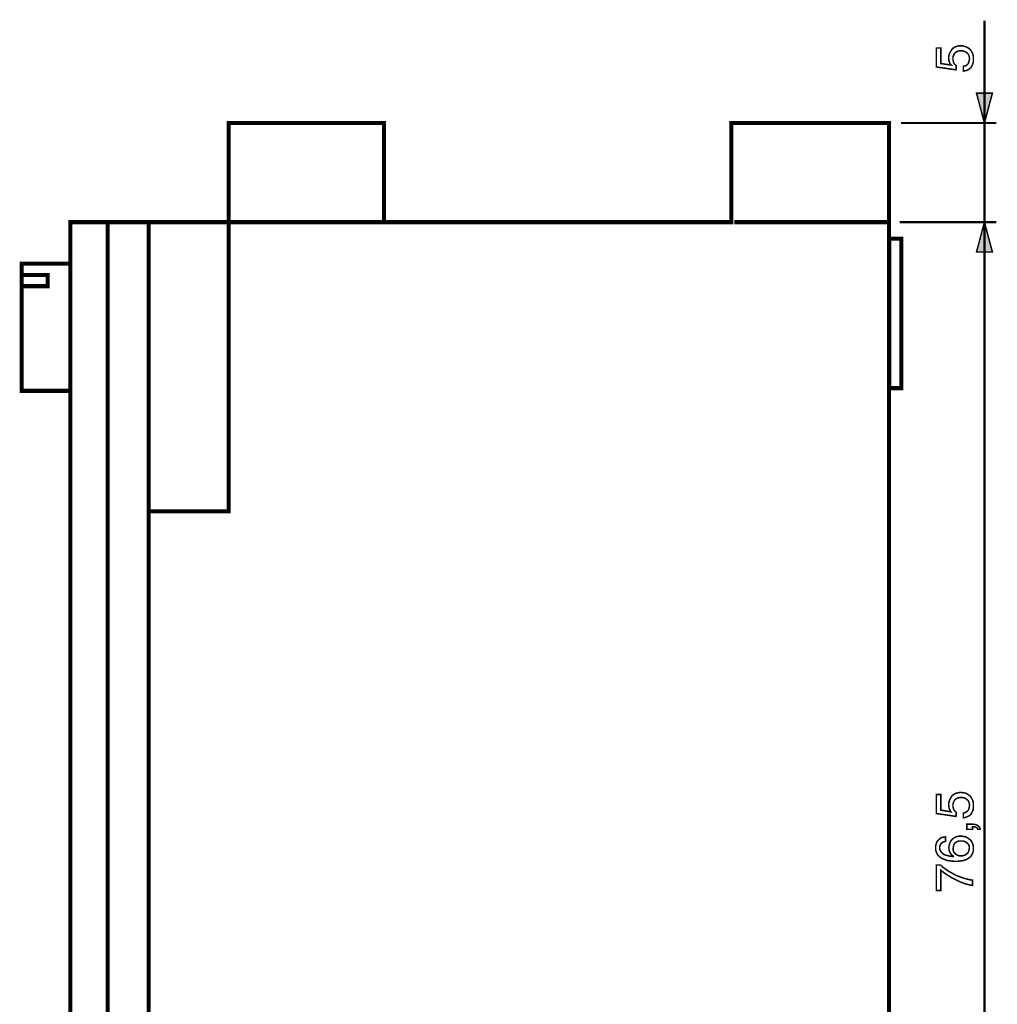
# Model space of a CAD drawing. Extents: x -2.58 to 2.59, y -3.81 to 3.81.
# Drawn here: x -2.58 to -0.65, y 1.86 to 3.81 of the extents above; entities that cross this region are included whole.
import ezdxf

# ---------------------------------------------------------------- set-up
doc = ezdxf.new("R2010")
doc.units = 0
doc.header["$LTSCALE"] = 0.000394
doc.header["$MEASUREMENT"] = 0
doc.layers.add('PLAN_1', color=7, linetype='CONTINUOUS')

msp = doc.modelspace()

# ---------------------------------------------------------------- linework, layer by layer
at = {"layer": 'PLAN_1', "color": 2, "linetype": 'CONTINUOUS'}
for points, const_width in [([(-0.673512, 0.405843), (-0.673512, 3.811)], 0.004283), ([(-0.739717, 3.723358), (-0.740669, 3.724311), (-0.741622, 3.72574), (-0.742098, 3.727169), (-0.743051, 3.729075), (-0.743528, 3.73098), (-0.744004, 3.732886), (-0.744004, 3.735268), (-0.74448, 3.73765), (-0.744004, 3.741933), (-0.742575, 3.74622), (-0.740669, 3.750031), (-0.738287, 3.753843), (-0.736858, 3.755748), (-0.734957, 3.757177), (-0.733051, 3.75813), (-0.731146, 3.759559), (-0.728764, 3.760035), (-0.726382, 3.760988), (-0.723524, 3.761465), (-0.720665, 3.761465), (-0.717331, 3.761465), (-0.71352, 3.760512), (-0.709232, 3.759083), (-0.704949, 3.756701), (-0.703043, 3.755272), (-0.701138, 3.753366), (-0.699709, 3.751461), (-0.69828, 3.748602), (-0.69685, 3.745744), (-0.695898, 3.742409), (-0.695421, 3.739079), (-0.695421, 3.734791), (-0.695421, 3.731457), (-0.695898, 3.727646), (-0.697327, 3.723835), (-0.699232, 3.720024), (-0.700185, 3.718594), (-0.701614, 3.717165), (-0.70352, 3.715736), (-0.705425, 3.714307), (-0.707331, 3.713354), (-0.709709, 3.712402), (-0.712567, 3.711925), (-0.715425, 3.711449), (-0.715425, 3.720976), (-0.712567, 3.721453), (-0.709709, 3.722406), (-0.707803, 3.723835), (-0.705902, 3.72574), (-0.704949, 3.728122), (-0.703996, 3.730504), (-0.70352, 3.733362), (-0.703043, 3.73622), (-0.70352, 3.739551), (-0.704472, 3.742886), (-0.705902, 3.745268), (-0.70828, 3.74765), (-0.710661, 3.749079), (-0.71352, 3.750508), (-0.716378, 3.751461), (-0.719713, 3.751461), (-0.723524, 3.751461), (-0.726858, 3.750508), (-0.729717, 3.749079), (-0.732098, 3.747173), (-0.733528, 3.744791), (-0.734957, 3.741933), (-0.735909, 3.738602), (-0.735909, 3.735268), (-0.735909, 3.733362), (-0.735433, 3.731457), (-0.734957, 3.729551), (-0.73448, 3.728122), (-0.733528, 3.726217), (-0.732098, 3.724787), (-0.730669, 3.723358), (-0.72924, 3.721929), (-0.729717, 3.713831), (-0.768772, 3.719547), (-0.768772, 3.757177), (-0.759724, 3.757177), (-0.759724, 3.726217), (-0.739717, 3.723358)], 0.003), ([(-0.673512, 3.608567), (-0.689228, 3.66763), (-0.657791, 3.66763), (-0.673512, 3.608567)], 0.003), ([(-0.650169, 3.608567), (-0.838791, 3.608567)], 0.004283), ([(-0.650169, 3.412327), (-0.84165, 3.412327)], 0.004283), ([(-0.673512, 3.412327), (-0.689228, 3.353264), (-0.657791, 3.353264), (-0.673512, 3.412327)], 0.003), ([(-0.739717, 2.244886), (-0.740669, 2.246315), (-0.741622, 2.247744), (-0.742098, 2.249173), (-0.743051, 2.251075), (-0.743528, 2.252504), (-0.744004, 2.254886), (-0.744004, 2.256791), (-0.74448, 2.259173), (-0.744004, 2.263461), (-0.742575, 2.267748), (-0.740669, 2.272035), (-0.738287, 2.275846), (-0.736858, 2.277276), (-0.734957, 2.278701), (-0.733051, 2.28013), (-0.731146, 2.281083), (-0.728764, 2.282035), (-0.726382, 2.282512), (-0.723524, 2.282988), (-0.720665, 2.283465), (-0.717331, 2.282988), (-0.71352, 2.282512), (-0.709232, 2.281083), (-0.704949, 2.278701), (-0.703043, 2.276799), (-0.701138, 2.27537), (-0.699709, 2.272988), (-0.69828, 2.270606), (-0.69685, 2.267748), (-0.695898, 2.264413), (-0.695421, 2.260602), (-0.695421, 2.256791), (-0.695421, 2.25298), (-0.695898, 2.249173), (-0.697327, 2.245362), (-0.699232, 2.242028), (-0.700185, 2.240122), (-0.701614, 2.238693), (-0.70352, 2.237264), (-0.705425, 2.236311), (-0.707331, 2.235358), (-0.709709, 2.234406), (-0.712567, 2.233453), (-0.715425, 2.232976), (-0.715425, 2.242504), (-0.712567, 2.24298), (-0.709709, 2.244409), (-0.707803, 2.245839), (-0.705902, 2.247744), (-0.704949, 2.249646), (-0.703996, 2.252504), (-0.70352, 2.254886), (-0.703043, 2.25822), (-0.70352, 2.261555), (-0.704472, 2.264413), (-0.705902, 2.267272), (-0.70828, 2.269177), (-0.710661, 2.271083), (-0.71352, 2.272512), (-0.716378, 2.272988), (-0.719713, 2.273465), (-0.723524, 2.272988), (-0.726858, 2.272035), (-0.729717, 2.270606), (-0.732098, 2.268701), (-0.733528, 2.266319), (-0.734957, 2.263461), (-0.735909, 2.260602), (-0.735909, 2.257268), (-0.735909, 2.255362), (-0.735433, 2.253457), (-0.734957, 2.251551), (-0.73448, 2.249646), (-0.733528, 2.24822), (-0.732098, 2.246315), (-0.730669, 2.244886), (-0.72924, 2.243933), (-0.729717, 2.235835), (-0.768772, 2.241551), (-0.768772, 2.279177), (-0.759724, 2.279177), (-0.759724, 2.24822), (-0.739717, 2.244886)], 0.003), ([(-0.70828, 2.210114), (-0.70828, 2.220594), (-0.697803, 2.220594), (-0.693039, 2.220118), (-0.689705, 2.219165), (-0.686846, 2.217736), (-0.684941, 2.216307), (-0.683512, 2.214402), (-0.682559, 2.212496), (-0.682083, 2.211067), (-0.682083, 2.210114), (-0.686846, 2.210114), (-0.686846, 2.211543), (-0.687799, 2.212496), (-0.688752, 2.213449), (-0.690181, 2.214402), (-0.69161, 2.214878), (-0.693516, 2.215354), (-0.695421, 2.215354), (-0.697327, 2.215354), (-0.697327, 2.210114), (-0.70828, 2.210114)], 0.003), ([(-0.750673, 2.186299), (-0.753055, 2.185823), (-0.755437, 2.18487), (-0.757343, 2.183917), (-0.758772, 2.182488), (-0.760201, 2.181059), (-0.761154, 2.178677), (-0.762106, 2.176295), (-0.762106, 2.173913), (-0.762106, 2.171055), (-0.761154, 2.168673), (-0.760201, 2.166768), (-0.758772, 2.164862), (-0.757343, 2.163437), (-0.755437, 2.162008), (-0.753531, 2.160579), (-0.751626, 2.159626), (-0.746862, 2.158197), (-0.742575, 2.157244), (-0.738287, 2.156768), (-0.734957, 2.156291), (-0.734957, 2.156768), (-0.736382, 2.15772), (-0.737811, 2.158673), (-0.73924, 2.160579), (-0.740669, 2.162484), (-0.742098, 2.164862), (-0.743051, 2.167244), (-0.743528, 2.170579), (-0.744004, 2.173913), (-0.743528, 2.177724), (-0.742575, 2.181535), (-0.741146, 2.185346), (-0.738764, 2.188681), (-0.737335, 2.190587), (-0.735433, 2.192016), (-0.733528, 2.193441), (-0.731622, 2.194394), (-0.72924, 2.195346), (-0.726382, 2.196299), (-0.723524, 2.196776), (-0.720665, 2.196776), (-0.717807, 2.196776), (-0.715425, 2.196299), (-0.713043, 2.195823), (-0.710661, 2.195346), (-0.70828, 2.194394), (-0.706378, 2.192965), (-0.704472, 2.191539), (-0.702091, 2.19011), (-0.700661, 2.188205), (-0.699232, 2.186776), (-0.69828, 2.18487), (-0.697327, 2.182965), (-0.696374, 2.180583), (-0.695898, 2.178201), (-0.695421, 2.174866), (-0.695421, 2.171531), (-0.695421, 2.16915), (-0.695898, 2.166768), (-0.696374, 2.164386), (-0.697327, 2.162008), (-0.698756, 2.15915), (-0.700661, 2.156768), (-0.703043, 2.154386), (-0.705902, 2.15248), (-0.70828, 2.151051), (-0.711138, 2.149622), (-0.714472, 2.148669), (-0.717331, 2.148193), (-0.720665, 2.147717), (-0.724, 2.14724), (-0.727811, 2.146764), (-0.731146, 2.146764), (-0.737335, 2.14724), (-0.744004, 2.148193), (-0.747339, 2.148669), (-0.750673, 2.149622), (-0.753531, 2.151051), (-0.756866, 2.152004), (-0.759724, 2.153909), (-0.762106, 2.155815), (-0.764488, 2.158197), (-0.76639, 2.160579), (-0.768295, 2.163437), (-0.769248, 2.166291), (-0.770201, 2.170102), (-0.770201, 2.173913), (-0.770201, 2.177248), (-0.769248, 2.180583), (-0.768295, 2.184394), (-0.76639, 2.187252), (-0.763535, 2.19011), (-0.760201, 2.192965), (-0.758295, 2.193917), (-0.755913, 2.194394), (-0.753531, 2.19487), (-0.750673, 2.195346), (-0.750673, 2.186299)], 0.003), ([(-0.70352, 2.172961), (-0.70352, 2.176295), (-0.704472, 2.179154), (-0.705902, 2.181535), (-0.70828, 2.183441), (-0.710661, 2.185346), (-0.71352, 2.186299), (-0.716378, 2.187252), (-0.720189, 2.187252), (-0.722571, 2.187252), (-0.725429, 2.186776), (-0.727811, 2.185823), (-0.730193, 2.184394), (-0.732575, 2.182488), (-0.734004, 2.17963), (-0.734957, 2.176295), (-0.735433, 2.172484), (-0.735433, 2.16915), (-0.73448, 2.165815), (-0.732575, 2.163437), (-0.730669, 2.161531), (-0.728287, 2.159626), (-0.725906, 2.158673), (-0.723047, 2.15772), (-0.719713, 2.15772), (-0.716854, 2.15772), (-0.713996, 2.158673), (-0.711138, 2.159626), (-0.708756, 2.161531), (-0.706378, 2.163437), (-0.704949, 2.166291), (-0.703996, 2.16915), (-0.70352, 2.172961)], 0.003), ([(-0.768772, 2.08913), (-0.768772, 2.139618), (-0.760677, 2.139618), (-0.757343, 2.136283), (-0.752102, 2.132476), (-0.745909, 2.128189), (-0.738287, 2.123902), (-0.729717, 2.119138), (-0.719713, 2.115327), (-0.714472, 2.113421), (-0.708756, 2.111992), (-0.703043, 2.110563), (-0.697327, 2.10961), (-0.697327, 2.099134), (-0.704949, 2.100563), (-0.713043, 2.102945), (-0.721618, 2.106276), (-0.729717, 2.110087), (-0.738287, 2.114374), (-0.745909, 2.119138), (-0.753055, 2.123902), (-0.759724, 2.129142), (-0.759724, 2.08913), (-0.768772, 2.08913)], 0.003)]:
    msp.add_lwpolyline(points, dxfattribs=dict(at, const_width=const_width))
at = {"layer": 'PLAN_1', "linetype": 'CONTINUOUS', "const_width": 0.008094}
for points in [[(-0.862606, 3.608567), (-1.174591, 3.608567), (-1.174591, 3.412327), (-1.862386, 3.412327), (-1.862386, 3.608567), (-2.170083, 3.608567), (-2.170083, 3.412327), (-2.4835, 3.412327), (-2.4835, 0.376311), (-0.862606, 0.376311), (-0.862606, 3.608567)], [(-2.409669, 3.412327), (-2.409669, 0.376311)], [(-2.32822, 3.412327), (-2.32822, 0.376311)], [(-2.32822, 2.839799), (-2.170083, 2.839799), (-2.170083, 3.412327), (-1.866673, 3.412327)], [(-1.168874, 3.412327), (-0.865465, 3.412327)], [(-0.837839, 3.083669), (-0.837839, 3.379461), (-0.86213, 3.379461), (-0.86213, 3.083669), (-0.837839, 3.083669)], [(-2.4835, 3.329925), (-2.4835, 3.078433), (-2.579713, 3.078433), (-2.579713, 3.329925), (-2.4835, 3.329925)], [(-2.528272, 3.307539), (-2.528272, 3.285626), (-2.579713, 3.285626), (-2.579713, 3.307539), (-2.528272, 3.307539)]]:
    msp.add_lwpolyline(points, dxfattribs=at)
at = {"layer": 'PLAN_1', "color": 2}
for points in [[(-0.673512, 3.608567), (-0.689228, 3.66763), (-0.673512, 3.608567), (-0.657791, 3.66763)], [(-0.673512, 3.412327), (-0.689228, 3.353264), (-0.673512, 3.412327), (-0.657791, 3.353264)]]:
    msp.add_solid(points, dxfattribs=at)

doc.saveas('drawing.dxf')
